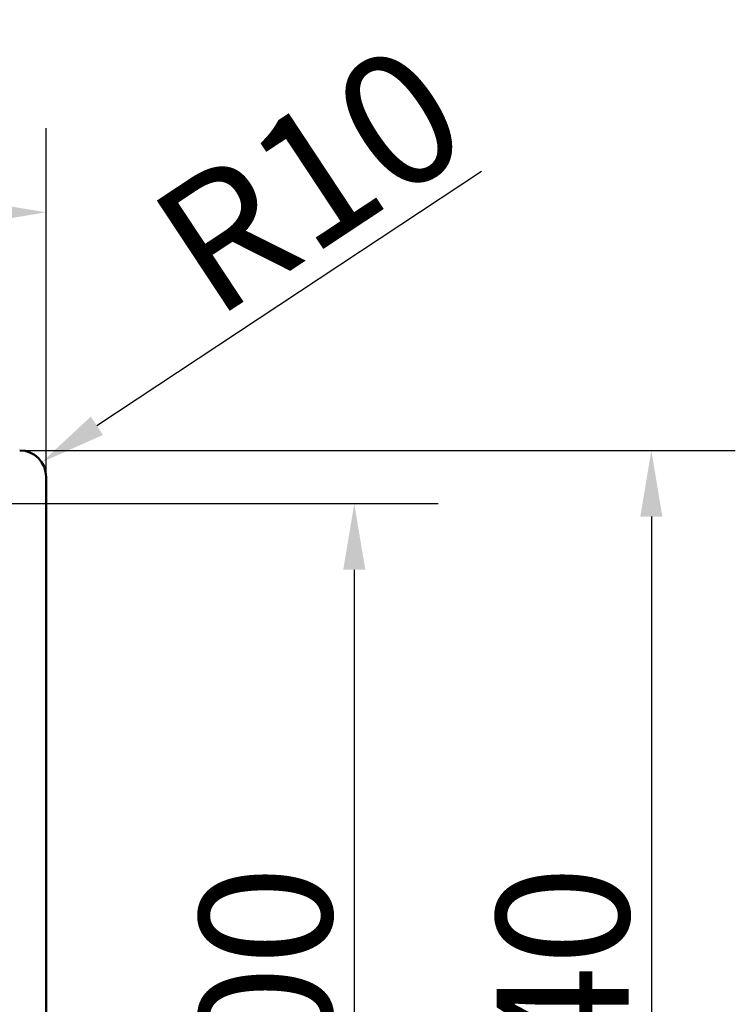
# Model space of a CAD drawing. Units: millimetres. Extents: x 0 to 2100, y 0 to 2970.
# Drawn here: x 1128 to 1399, y 1775 to 2147 of the extents above; entities that cross this region are included whole.
import ezdxf

# ---------------------------------------------------------------- set-up
doc = ezdxf.new("R2010")
doc.units = ezdxf.units.MM
doc.header["$LTSCALE"] = 10
doc.layers.add('Dimensions(ISO)', color=7, linetype='Continuous', lineweight=25)
doc.layers.add('Visible Edges(ISO)', color=7, linetype='Continuous', lineweight=50)
doc.styles.add('Text_5.0mm', font='arial.ttf', dxfattribs={"width": 0.9})
doc.dimstyles.new('KS-STANDARD', dxfattribs={"dimscale": 10, "dimtxt": 5, "dimasz": 2.5, "dimexe": 3.175, "dimexo": 0, "dimgap": 0.8, "dimtad": 1, "dimdec": 1, "dimrnd": 1e-08, "dimtxsty": 'Text_5.0mm', "dimcen": 0.09, "dimdle": 10, "dimclrd": 7, "dimclre": 7, "dimclrt": 7, "dimadec": 0, "dimazin": 2, "dimtfac": 0.5, "dimtdec": 4, "dimtmove": 0, "dimatfit": 3, "dimfxl": 1, "dimtolj": 1, "dimlwd": 25, "dimlwe": 25, "dimarcsym": 0})

# ---------------------------------------------------------------- blocks, each defined once
blk = doc.blocks.new('*D3')
at = {"layer": 'Defpoints', "color": 0, "linetype": 'Continuous', "transparency": 16777216}
for p in [(398.33, 2074.25), (398.33, 1974.25), (1138.33, 1974.25)]:
    blk.add_point(p, dxfattribs=at)
at = {"layer": 'Dimensions(ISO)', "color": 7, "linetype": 'Continuous', "lineweight": 25, "transparency": 16777216}
for p, q in [((398.33, 1974.25), (398.33, 2106)), ((1138.33, 1974.25), (1138.33, 2106)), ((1113.33, 2074.25), (423.33, 2074.25))]:
    blk.add_line(p, q, dxfattribs=at)
at = {"layer": 'Dimensions(ISO)', "color": 7, "linetype": 'Continuous', "transparency": 16777216}
for points in [[(423.33, 2078.42), (423.33, 2070.09), (398.33, 2074.25)], [(1113.33, 2078.42), (1113.33, 2070.09), (1138.33, 2074.25)]]:
    blk.add_solid(points, dxfattribs=at)
at = {"layer": 'Dimensions(ISO)', "color": 7, "linetype": 'Continuous', "lineweight": 25, "transparency": 16777216, "insert": (718.88, 2107.78), "char_height": 50, "attachment_point": 4, "style": 'Text_5.0mm'}
blk.add_mtext('\\A1;740', dxfattribs=at)
blk = doc.blocks.new('*D4')
at = {"layer": 'Defpoints', "color": 0, "linetype": 'Continuous', "transparency": 16777216}
for p in [(1136.67, 1979.77), (1128.33, 1974.25)]:
    blk.add_point(p, dxfattribs=at)
at = {"layer": 'Dimensions(ISO)', "color": 7, "linetype": 'Continuous', "lineweight": 25, "transparency": 16777216}
blk.add_line((1302.94, 2089.71), (1157.53, 1993.56), dxfattribs=at)
at = {"layer": 'Dimensions(ISO)', "color": 7, "linetype": 'Continuous', "transparency": 16777216}
blk.add_solid([(1155.23, 1997.03), (1159.83, 1990.08), (1136.67, 1979.77)], dxfattribs=at)
at = {"layer": 'Dimensions(ISO)', "color": 7, "linetype": 'Continuous', "lineweight": 25, "transparency": 16777216, "insert": (1188.21, 2054.04), "char_height": 50, "attachment_point": 4, "rotation": 33.4736, "style": 'Text_5.0mm'}
blk.add_mtext('\\A1;R10', dxfattribs=at)
blk = doc.blocks.new('*D5')
at = {"layer": 'Defpoints', "color": 0, "linetype": 'Continuous', "transparency": 16777216}
for p in [(1093.24, 1964.13), (1093.24, 1564.38), (1254.86, 1564.38)]:
    blk.add_point(p, dxfattribs=at)
at = {"layer": 'Dimensions(ISO)', "color": 7, "linetype": 'Continuous', "lineweight": 25, "transparency": 16777216}
for p, q in [((1093.24, 1964.13), (1286.61, 1964.13)), ((1254.86, 1939.13), (1254.86, 1589.38)), ((1093.24, 1564.38), (1286.61, 1564.38))]:
    blk.add_line(p, q, dxfattribs=at)
at = {"layer": 'Dimensions(ISO)', "color": 7, "linetype": 'Continuous', "transparency": 16777216}
for points in [[(1250.69, 1939.13), (1259.03, 1939.13), (1254.86, 1964.13)], [(1250.69, 1589.38), (1259.03, 1589.38), (1254.86, 1564.38)]]:
    blk.add_solid(points, dxfattribs=at)
at = {"layer": 'Dimensions(ISO)', "color": 7, "linetype": 'Continuous', "lineweight": 25, "transparency": 16777216, "insert": (1221.33, 1713.71), "char_height": 50, "attachment_point": 4, "rotation": 90, "style": 'Text_5.0mm'}
blk.add_mtext('\\A1;400', dxfattribs=at)
blk = doc.blocks.new('*D6')
at = {"layer": 'Defpoints', "color": 0, "linetype": 'Continuous', "transparency": 16777216}
for p in [(1128.33, 1984.25), (1128.33, 1544.25), (1367.19, 1544.25)]:
    blk.add_point(p, dxfattribs=at)
at = {"layer": 'Dimensions(ISO)', "color": 7, "linetype": 'Continuous', "lineweight": 25, "transparency": 16777216}
for p, q in [((1128.33, 1984.25), (1398.94, 1984.25)), ((1367.19, 1959.25), (1367.19, 1569.25)), ((1128.33, 1544.25), (1398.94, 1544.25))]:
    blk.add_line(p, q, dxfattribs=at)
at = {"layer": 'Dimensions(ISO)', "color": 7, "linetype": 'Continuous', "transparency": 16777216}
for points in [[(1363.02, 1959.25), (1371.36, 1959.25), (1367.19, 1984.25)], [(1363.02, 1569.25), (1371.36, 1569.25), (1367.19, 1544.25)]]:
    blk.add_solid(points, dxfattribs=at)
at = {"layer": 'Dimensions(ISO)', "color": 7, "linetype": 'Continuous', "lineweight": 25, "transparency": 16777216, "insert": (1333.66, 1713.71), "char_height": 50, "attachment_point": 4, "rotation": 90, "style": 'Text_5.0mm'}
blk.add_mtext('\\A1;440', dxfattribs=at)

msp = doc.modelspace()

# ---------------------------------------------------------------- linework, layer by layer
at = {"layer": 'Visible Edges(ISO)'}
msp.add_line((1138.332, 1974.254), (1138.332, 1554.254), dxfattribs=at)
msp.add_arc((1128.332, 1974.254), 10, 0, 90, dxfattribs=at)

# ---------------------------------------------------------------- dimensions: what is measured, and where the dimension line sits
at = {"layer": 'Dimensions(ISO)', "color": 7, "linetype": 'Continuous', "lineweight": 25}
dim = msp.add_radius_dim(center=(1128.332, 1974.254), mpoint=(1136.673, 1979.77), dimstyle='KS-STANDARD', override={"dimgap": 0.8, "dimdec": 1, "dimlfac": 1, "dimcen": 0, "dimtol": 0, "dimlim": 0, "dimtp": 0, "dimtm": 0, "dimtdec": 4, "dimtofl": 0}, dxfattribs=at)
dim.commit()
dim.dimension.update_dxf_attribs({"geometry": '*D4', "text_midpoint": (1251.484, 2055.685), "dimtype": 164})
for base, p1, p2, angle, override, picture, middle in [((398.332, 2074.254), (1138.332, 1974.254), (398.332, 1974.254), 180, {"dimgap": 0.8, "dimdec": 1, "dimtol": 0, "dimlim": 0, "dimtp": 0, "dimtm": 0, "dimtdec": 4, "dimtofl": 0, "dimatfit": 1}, '*D3', (768.332, 2074.254)), ((1367.19, 1544.254), (1128.332, 1984.254), (1128.332, 1544.254), 270, {"dimgap": 0.8, "dimdec": 1, "dimtol": 0, "dimlim": 0, "dimtp": 0, "dimtm": 0, "dimtdec": 4, "dimtofl": 0, "dimatfit": 1}, '*D6', (1367.19, 1764.254)), ((1254.859, 1564.378), (1093.242, 1964.13), (1093.242, 1564.378), 270, {"dimgap": 0.8, "dimdec": 0, "dimtol": 0, "dimlim": 0, "dimtp": 0, "dimtm": 0, "dimtdec": 4, "dimtofl": 0, "dimatfit": 1}, '*D5', (1254.859, 1764.252))]:
    dim = msp.add_linear_dim(base=base, p1=p1, p2=p2, angle=angle, dimstyle='KS-STANDARD', override=override, dxfattribs=at)
    dim.commit()
    dim.dimension.update_dxf_attribs({"geometry": picture, "text_midpoint": middle, "dimtype": 160})

doc.saveas('drawing.dxf')
